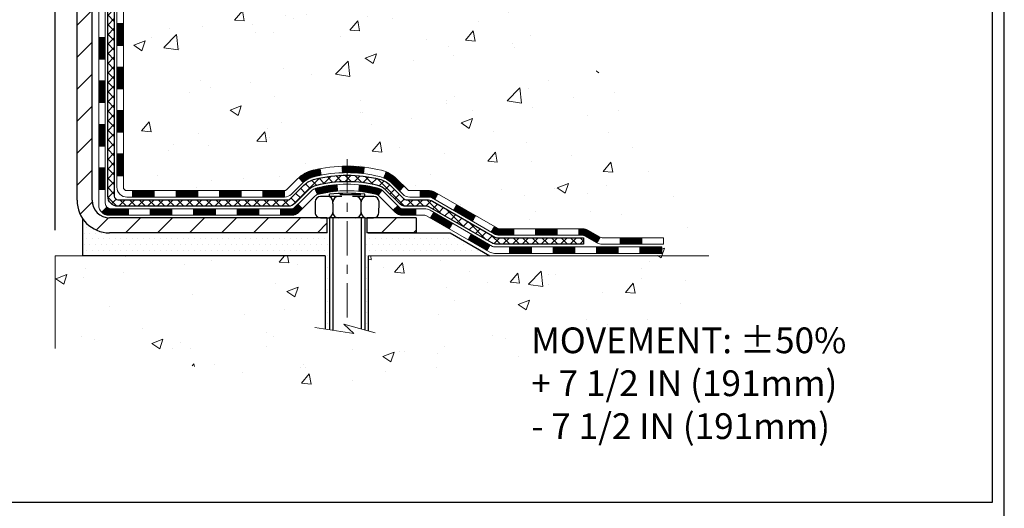
# Model space of a CAD drawing. Extents: x 778 to 3254, y -386 to 1977.
# Drawn here: x 809 to 820, y -375 to -369 of the extents above; entities that cross this region are included whole.
import ezdxf

# ---------------------------------------------------------------- set-up
doc = ezdxf.new("R2010")
doc.units = 0
doc.header["$LTSCALE"] = 5
doc.header["$MEASUREMENT"] = 0
doc.linetypes.add('CENTERX2', pattern=[4, 2.5, -0.5, 0.5, -0.5])
doc.layers.get('DEFPOINTS').update_dxf_attribs({"linetype": 'CONTINUOUS'})
for name, color, linetype, lineweight in [('CENTERLINE - L', 1, 'CENTERX2', 15), ('CONCRETE - H', 130, 'CONTINUOUS', 9), ('CONCRETE - L', 132, 'CONTINUOUS', 20), ('DECK COAT - H', 20, 'CONTINUOUS', 20), ('DECK COAT - L', 22, 'CONTINUOUS', 18), ('MIG FOOT - H', 251, 'CONTINUOUS', 20), ('MIG FOOT - L', 7, 'CONTINUOUS', 30), ('PVC SIDESHEET - H', 170, 'CONTINUOUS', 20), ('PVC SIDESHEET - L', 122, 'CONTINUOUS', 25), ('SCREW - L', 1, 'CONTINUOUS', 25), ('SETTING BED - H', 210, 'CONTINUOUS', 20), ('SETTING BED - L', 212, 'CONTINUOUS', 25), ('TBLOCK-T5', 111, 'CONTINUOUS', 30), ('TEXT - 4', 241, 'CONTINUOUS', 25)]:
    doc.layers.add(name, color=color, linetype=linetype, lineweight=lineweight)
doc.layers.add('DIMS', color=50, linetype='CONTINUOUS')
doc.layers.add('METAL11', color=7, linetype='CONTINUOUS')
doc.styles.add('ROMANS', font='romans', dxfattribs={"width": 0.9})
doc.dimstyles.get("Standard").update_dxf_attribs({"dimtxt": 0.18, "dimasz": 0.18, "dimexe": 0.18, "dimexo": 0.0625, "dimgap": 0.09, "dimtad": 0, "dimtih": 1, "dimtoh": 1, "dimdec": 4, "dimzin": 0, "dimdsep": 46, "dimtxsty": 'Standard', "dimcen": 0.09, "dimadec": 0, "dimazin": 0, "dimtfac": 1, "dimtdec": 4, "dimtofl": 0, "dimtmove": 0, "dimatfit": 3, "dimfxl": 1, "dimtolj": 1, "dimtzin": 0, "dimarcsym": 0})
pattern_1 = [(45, (621.0113184500171, -533.2408281903026), (-0.003479849246914297, 0.003479849246914297), [])]
pattern_2 = [(49.99999999999999, (54.58164062500055, 0), (1.255205319551318, -0.1098162362195414), [0.13125, -1.44375]), (355, (54.58164062500055, 0), (-0.24281483382275, 1.316336233975021), [0.105, -1.155]), (100.45144446, (54.68624106675055, -0.009151351999999998), (1.012390481772446, 1.206519984195101), [0.111545336, -1.226998695999999]), (46.18420000000002, (54.58164062500055, 0.35), (1.867672328675251, -0.2896587413878839), [0.1968749999999999, -2.165624999999999]), (96.63563549, (54.73727992875055, 0.32586171275), (1.635658404929899, 1.704707551355463), [0.1673180985, -1.84049908]), (351.1841639899999, (54.58164062500055, 0.35), (1.635658403845853, 1.704707550472483), [0.1575, -1.73250000175]), (21, (54.75664062500054, 0.2625), (1.044587341207308, -0.7045830586643429), [0.13125, -1.44375]), (326.0000000000001, (54.75664062500054, 0.2625), (0.425801830862768, 1.269012578831993), [0.105, -1.155]), (71.45144474, (54.84368956950055, 0.2037847455), (1.470389159277449, 0.5644295174111191), [0.1115453325, -1.226998696]), (37.50000000000001, (54.58164062500055, 0), (0.02127974680525867, 0.582564244204795), [0, -1.141, 0, -1.1725, 0, -1.159375]), (7.499999999999999, (54.58164062500055, 0), (0.46037169052376, 0.6902204957941304), [0, -0.6685, 0, -1.11475, 0, -0.441875]), (327.5, (54.19139062500054, 0), (0.9341892633017157, -0.03947102553516457), [0, -0.4375, 0, -1.365, 0, -1.81125]), (317.5, (54.01639062500055, 0), (1.020575796349176, 0.175183719081556), [0, -0.56875, 0, -0.9064999999999999, 0, -1.28625])]

# ---------------------------------------------------------------- blocks, each defined once
blk = doc.blocks.new('*D531')
at = {"layer": 'DEFPOINTS', "color": 0, "transparency": 16777216}
for p in [(809.853945332572, -365.5275523224609), (794.8539319707064, -371.8639497948719), (809.853945332572, -371.8639497948719)]:
    blk.add_point(p, dxfattribs=at)
at = {"layer": 'DIMS', "color": 0, "lineweight": -2, "transparency": 16777216}
for p, q in [((794.8539319707064, -371.583949794872), (794.8539319707064, -365.2475523224609)), ((809.853945332572, -371.583949794872), (809.853945332572, -365.2475523224609)), ((795.1339319707064, -365.5275523224609), (796.3152726834627, -365.5275523224609)), ((809.5739453325721, -365.5275523224609), (799.068606016796, -365.5275523224609))]:
    blk.add_line(p, q, dxfattribs=at)
at = {"layer": 'DIMS', "color": 0, "transparency": 16777216}
for points in [[(795.1339319707064, -365.4808856557942), (795.1339319707064, -365.5742189891276), (794.8539319707064, -365.5275523224609)], [(809.5739453325721, -365.4808856557942), (809.5739453325721, -365.5742189891276), (809.853945332572, -365.5275523224609)]]:
    blk.add_solid(points, dxfattribs=at)
at = {"layer": 'DIMS', "color": 0, "transparency": 16777216, "insert": (797.6919393501294, -365.5275523224609), "char_height": 0.28, "attachment_point": 5}
blk.add_mtext('\\A1;15 IN\\P [381.0mm]', dxfattribs=at)

msp = doc.modelspace()

# ---------------------------------------------------------------- hatches: boundary and pattern name
at = {"layer": 'CONCRETE - H'}
h = msp.add_hatch(dxfattribs=at)
h.set_pattern_fill('AR-CONC', color=256, scale=0.175)
h.set_pattern_definition(pattern_2)
edge = h.paths.add_edge_path()
edge.add_spline(control_points=[(815.3809577066071, -359.781205491613), (814.8992118185444, -361.1278355106525), (813.5848389506474, -363.0144243354987), (812.3363208078989, -368.5325434430794), (816.8231512175593, -370.0121200781904), (816.8998807867989, -371.8639523932737)], knot_values=[0, 0, 0, 0, 3.619512632433862, 8.259136915842706, 13.59645718186934, 13.59645718186934, 13.59645718186934, 13.59645718186934], degree=3, periodic=0)
edge.add_line((816.8998807867987, -371.863952393274), (816.4068791347767, -371.8639523932753))
edge.add_line((816.4068791347767, -371.8639523932753), (816.4068791347767, -371.7379683847623))
edge.add_line((816.4068791347767, -371.7379683847623), (816.4068791347767, -371.6671023847624))
edge.add_line((816.4068791347767, -371.6671023847624), (815.7371954347767, -371.6671023847624))
edge.add_arc((815.7371954347767, -371.6277323847625), 0.0393699999999626, 240.0000000000055, 270, ccw=False)
edge.add_line((815.7175104347767, -371.6618278049094), (815.5817495271589, -371.5834462083508))
edge.add_arc((815.5266315271591, -371.6789133847619), 0.1102359999995076, 419.9999999999928, 450)
edge.add_line((815.5266315271591, -371.5686773847624), (814.6186735861302, -371.5686773847624))
edge.add_arc((814.6186735861301, -371.5293073847625), 0.03936999999984891, 240.0000326787847, 270.0000000001654, ccw=False)
edge.add_line((814.5989886055766, -371.5634028161368), (813.9189013999713, -371.1707548020916))
edge.add_arc((813.858901459244, -371.2746778847669), 0.1200000000001047, 420.0000326787317, 450.0000000000543)
edge.add_line((813.8589014592438, -371.1546778847668), (813.6474600766841, -371.1546778847667))
edge.add_arc((813.6474600766838, -371.115307884767), 0.03936999999967838, 224.999999999883, 270.0000000003309, ccw=False)
edge.add_line((813.6196212827087, -371.143146678742), (813.5031547585759, -371.0266801546091))
edge.add_arc((813.2534527842693, -371.2763821289159), 0.3531319186159174, 405.0000000000261, 436.0979991089838)
edge.add_arc((812.9641681911863, -372.445151902356), 1.557170273113966, 436.0979991089573, 463.9020008910859)
edge.add_arc((812.6748835981028, -371.2763821289172), 0.353131918616999, 463.9020008910681, 494.9999999999022)
edge.add_line((812.4251816237958, -371.0266801546093), (812.3087150996629, -371.143146678742))
edge.add_arc((812.2808763056877, -371.1153078847668), 0.03936999999984744, 270, 315, ccw=False)
edge.add_line((812.2808763056877, -371.1546778847667), (811.6336095019993, -371.1546778847667))
edge.add_line((811.6336095019993, -371.1546778847667), (810.6352431636536, -371.1546778847667))
edge.add_arc((810.6352431636536, -371.1153078847667), 0.03937000000001944, 180, 270, ccw=False)
edge.add_line((810.5958731636537, -371.1153078847667), (810.5958731635984, -362.4274957591307))
edge.add_arc((810.6352431635984, -362.4274957591307), 0.0393699999999626, 464.1702139157277, 539.9999999999172, ccw=False)
edge.add_line((810.6256052548501, -362.3893236801337), (810.6789771100432, -362.3684604708526))
edge.add_line((810.6789771100432, -362.3684604708526), (810.7238325502702, -362.3453312030592))
edge.add_line((810.7238325502702, -362.3453312030592), (810.7778480936805, -362.3053999451399))
edge.add_line((810.7778480936805, -362.3053999451399), (810.7768131327047, -362.3042340060398))
edge.add_line((810.7768131327047, -362.3042340060398), (810.808558120056, -362.2736580260039))
edge.add_line((810.808558120056, -362.2736580260039), (810.8430201732898, -362.2309444263814))
edge.add_line((810.8430201732898, -362.2309444263814), (810.8726833243019, -362.1841252796107))
edge.add_line((810.8726833243019, -362.1841252796107), (810.8973102665227, -362.1347846402418))
edge.add_line((810.8973102665227, -362.1347846402418), (810.9174013335964, -362.0836096152295))
edge.add_line((810.9174013335964, -362.0836096152295), (810.9334771735017, -362.0312937072903))
edge.add_line((810.9334771735017, -362.0312937072903), (810.9462493970852, -361.9780170375739))
edge.add_line((810.9462493970852, -361.9780170375739), (810.9563957445126, -361.9240804450528))
edge.add_line((810.9563957445126, -361.9240804450528), (810.9672649846414, -361.8521482459701))
edge.add_line((810.9672649846414, -361.8521482459701), (810.9668547703241, -361.8521053764105))
edge.add_line((810.9668547703241, -361.8521053764105), (810.9705486977658, -361.8231974022536))
edge.add_line((810.9705486977658, -361.8231974022536), (810.9770624768967, -361.7687115896326))
edge.add_line((810.9770624768967, -361.7687115896326), (810.9762302604819, -361.7616343336924))
edge.add_arc((808.1896484734696, -362.0630597321166), 2.802837013906438, 366.1736974540687, 367.3880257142319)
edge.add_line((810.9692164965177, -361.7026475628265), (810.9620273322836, -361.649027675466))
edge.add_line((810.9620273322836, -361.649027675466), (810.9532640835528, -361.5948943677745))
edge.add_line((810.9532640835528, -361.5948943677745), (810.9423170218757, -361.541138210921))
edge.add_line((810.9423170218757, -361.541138210921), (810.9285193251632, -361.4881519502176))
edge.add_line((810.9285193251632, -361.4881519502176), (810.9111875899162, -361.4362046150145))
edge.add_line((810.9111875899162, -361.4362046150145), (810.8838251709352, -361.3718879657686))
edge.add_line((810.8838251709352, -361.3718879657686), (810.8825701555271, -361.3724673567408))
edge.add_line((810.8825701555271, -361.3724673567408), (810.8633628401794, -361.3369365579268))
edge.add_line((810.8633628401794, -361.3369365579268), (810.8320087402556, -361.2912338286741))
edge.add_line((810.8320087402556, -361.2912338286741), (810.7960582117631, -361.2502510245428))
edge.add_line((810.7960582117631, -361.2502510245428), (810.7537270421698, -361.2126766543306))
edge.add_line((810.7537270421698, -361.2126766543306), (810.7086690418895, -361.1827547096955))
edge.add_line((810.7086690418895, -361.1827547096955), (810.7086082039898, -361.1828559412797))
edge.add_line((810.7086082039898, -361.1828559412797), (810.6682894501995, -361.1643656923744))
edge.add_line((810.6682894501995, -361.1643656923744), (810.6408068963216, -361.1536226842654))
edge.add_line((810.6408068963216, -361.1536226842654), (810.6191719755003, -361.1454486609088))
edge.add_arc((810.6352431635985, -361.109508240584), 0.0393700000001118, 180, 245.9076238354672, ccw=False)
edge.add_line((810.5958731635984, -361.109508240584), (810.5958731635984, -360.9202731917253))
edge.add_line((810.5958731635984, -360.9202731917253), (810.4974481635987, -360.9202731917253))
edge.add_line((810.4974481635987, -360.9202731917253), (810.4974481635987, -360.9157206356054))
edge.add_arc((810.5368181635985, -360.9157206356051), 0.03936999999973523, 122.9031521391613, 180.0000000004964, ccw=False)
edge.add_line((810.5154315669629, -360.8826659780766), (810.8306495074187, -360.6787177466035))
edge.add_arc((810.6529596635976, -360.4800253931758), 0.2665564328763856, 311.8061494064831, 359.0369293990089)
edge.add_line((810.9194784417097, -360.4845056634158), (811.0092598013829, -360.4845056634158))
edge.add_line((811.0092598013829, -360.4845056634158), (811.2080786990208, -360.4845056634158))
edge.add_arc((811.2080786990208, -360.4057655059355), 0.07874015748029706, 270, 360)
edge.add_line((811.2868188565011, -360.4057655059355), (811.2868188565011, -359.7812080900349))
edge.add_line((811.2868188565011, -359.7812080900349), (815.3809577066071, -359.781205491613))
h.paths.add_polyline_path([(812.7997012948339, -364.014251536748), (818.891701294834, -364.014251536748), (818.891701294834, -362.6609182034147), (812.7997012948339, -362.6609182034147)], flags=9)
h.paths.add_polyline_path([(812.6830410751651, -366.7082746109383), (818.8830410751651, -366.7082746109383), (818.8830410751651, -365.3549412776051), (812.6830410751651, -365.3549412776051)], flags=9)
h.paths.add_polyline_path([(811.1673811730159, -361.2288083814278), (813.2207145063494, -361.2288083814278), (813.2207145063494, -360.3421417147612), (811.1673811730159, -360.3421417147612)], flags=24)
h = msp.add_hatch(dxfattribs=at)
h.set_pattern_fill('AR-CONC', color=256, scale=0.175)
h.set_pattern_definition(pattern_2)
edge = h.paths.add_edge_path()
edge.add_line((816.9651497152926, -371.863949794852), (813.259660919246, -371.8639497948624))
edge.add_line((813.259660919246, -371.8639497948624), (813.2596609192483, -372.6796291371923))
edge.add_line((813.2596609192483, -372.6796291371923), (812.9940764897025, -372.6064533308945))
edge.add_line((812.9940764897025, -372.6064533308945), (813.1043283044919, -372.709897611461))
edge.add_line((813.1043283044919, -372.709897611461), (812.792178308784, -372.6607997447808))
edge.add_line((812.792178308784, -372.6607997447808), (812.7921783087818, -371.8639497948637))
edge.add_line((812.7921783087818, -371.8639497948637), (809.8539423006068, -371.8639497948719))
edge.add_line((809.8539423006068, -371.8639497948719), (809.8539423006067, -372.8706230895928))
edge.add_spline(control_points=[(809.8539423006066, -372.8706230895929), (810.3655980592027, -372.8509637677719), (811.3855253010746, -373.0689800995428), (813.0536661754929, -373.4251544856644), (814.7086505029655, -372.8247108159072), (816.7426314415609, -372.990841005137), (816.9279236214745, -372.0605735119444), (816.9651497152926, -371.863949794852)], knot_values=[0, 0, 0, 0, 1.550806190345401, 3.104364858835283, 4.937230960516399, 7.083420072411405, 7.643922082155281, 7.643922082155281, 7.643922082155281, 7.643922082155281], degree=3, periodic=0)
h.paths.add_polyline_path([(814.96253574175, -374.1257717141349), (819.4465357417502, -374.1257717141349), (819.4465357417502, -372.5724383808017), (814.96253574175, -372.5724383808017)], flags=9)
at = {"layer": 'DECK COAT - H'}
h = msp.add_hatch(dxfattribs=at)
h.set_pattern_fill('ANSI31', color=256, scale=0.03937, style=0)
h.set_pattern_definition([(45, (626.0677566846953, -488.4986403357756), (-0.003479849246914297, 0.003479849246914297), [])])
h.paths.add_polyline_path([(810.5250041316979, -370.7557001223735), (810.5958701316978, -370.7557001223736), (810.5958701316977, -370.9919201223736), (810.5250041316978, -370.9919201223735)])
h.paths.add_polyline_path([(810.5250041316981, -370.2832601223735), (810.595870131698, -370.2832601223736), (810.595870131698, -370.5194801223736), (810.525004131698, -370.5194801223735)])
h.paths.add_polyline_path([(810.5250041316983, -369.8108217289738), (810.5958701316983, -369.8108217289738), (810.5958701316982, -370.0470401223736), (810.5250041316982, -370.0470401223735)])
h.paths.add_polyline_path([(810.5250041316986, -369.3383817289738), (810.5958701316986, -369.3383817289738), (810.5958701316985, -369.5746017289738), (810.5250041316984, -369.5746017289738)])
h.paths.add_polyline_path([(810.3281541316996, -370.4339756003544), (810.3990201316981, -370.4339756003545), (810.399020131698, -370.6701956003545), (810.3281541316992, -370.6701956003544)])
h.paths.add_polyline_path([(810.3281541317007, -369.9615356003544), (810.3990201316984, -369.9615356003545), (810.3990201316982, -370.1977556003545), (810.3281541317001, -370.1977556003544)])
h.paths.add_polyline_path([(810.3281541317016, -369.4890956003544), (810.3990201316986, -369.4890956003545), (810.3990201316985, -369.7253156003545), (810.3281541317011, -369.7253156003544)])
h = msp.add_hatch(dxfattribs=at)
h.set_pattern_fill('ANSI31', color=256, scale=0.03937, style=0)
h.set_pattern_definition(pattern_1)
h.paths.add_polyline_path([(811.6408572196801, -371.1546752863447), (811.8770772196799, -371.1546752863447), (811.8770772196799, -371.2255412863448), (811.6408572196801, -371.2255412863448)])
h.paths.add_polyline_path([(812.1132972196801, -371.1546752863447), (812.3461452341817, -371.1546752863447, 0.02144170134057288), (812.3495172196804, -371.1545306176218), (812.3495172196799, -371.2255412863448), (812.1132972196801, -371.2255412863448)])
h.paths.add_polyline_path([(812.5033260308959, -371.0144341871885, -0.1237366593047226), (812.6553083661096, -370.9335915196527, -0.01313217533143259), (812.7351834487699, -370.9160338613904), (812.7485747785449, -370.985623100809, 0.01313217533147817), (812.672334768879, -371.0023817192798, 0.1237366593049013), (812.5508520277245, -371.067000997834)])
h.paths.add_polyline_path([(811.83258911968, -371.3515252863448), (812.0688091196798, -371.3515252863448), (812.0688091196798, -371.4223912863447), (811.83258911968, -371.4223912863447)])
h.paths.add_polyline_path([(812.6770677881275, -371.1333957766668, -0.04324640446576285), (812.7026039293579, -371.1246754075057, -0.04070359398944642), (812.920848034682, -371.0891700798808), (812.9265049922747, -371.1598099325619, 0.04070359398944876), (812.7196303321273, -371.1934656071329, 0.04324640446531137), (812.7056735482562, -371.1982317269063)])
h.paths.add_polyline_path([(812.3050291196801, -371.3515252863448), (812.4276831739347, -371.3515252863448, 0.1989123673794921), (812.4555219679099, -371.3399940803201), (812.4942178915358, -371.3012981566944), (812.5443277206914, -371.35140798585), (812.5056317970657, -371.3901039094757, -0.198912367379553), (812.4276831739348, -371.4223912863447), (812.3050291196801, -371.4223912863447)])
h.paths.add_polyline_path([(812.9753620668107, -370.8889182323618, -0.008683585791257758), (813.0294371196802, -370.8879790308201), (813.0294371196802, -370.9588450308202, 0.008683585791259676), (812.9778229940213, -370.9597414897937)])
h.paths.add_polyline_path([(813.0294371196802, -370.8879790308201, -0.03014854381015566), (813.2167115044796, -370.8992814039285), (813.2081887457407, -370.9696330388738, 0.03014854381015595), (813.0294371196802, -370.9588450308202)])
h.paths.add_polyline_path([(813.1633749287448, -371.0914388811524, -0.03601941678383571), (813.356270310002, -371.1246754075056, -0.0935601540946129), (813.4089907145939, -371.1488038847195), (813.3680582565057, -371.2066530319117, 0.09356015409565223), (813.3392439072326, -371.1934656071327, 0.03601941678380825), (813.1563974272221, -371.1619605404387)])
h.paths.add_polyline_path([(813.5316764790231, -371.3685379462046), (813.5817863081784, -371.3184281170489), (813.6033522714496, -371.3399940803201, 0.1989123673796988), (813.6311910654249, -371.3515252863448), (813.778434865425, -371.3515252863448), (813.778434865425, -371.4223912863448), (813.6311910654249, -371.4223912863447, -0.1989123673795969), (813.553242442294, -371.3901039094757)])
h.paths.add_polyline_path([(813.5183138579152, -371.0767873853433, 0.09785809462208828), (813.4273941724638, -371.0158716701236), (813.4546776028079, -370.9504682727758, -0.09785809462147925), (813.56842368707, -371.0266775561873), (813.6477642499, -371.1060181190172), (813.5976544207446, -371.1561279481729)])
h = msp.add_hatch(dxfattribs=at)
h.set_pattern_fill('ANSI31', color=256, scale=0.03937, style=0)
h.set_pattern_definition([(45, (629.8548157024134, -533.1411328655952), (-0.003479849246914297, 0.003479849246914297), [])])
h.paths.add_polyline_path([(811.1684172196801, -371.1546752863447), (811.4046372196799, -371.1546752863447), (811.4046372196799, -371.2255412863448), (811.1684172196801, -371.2255412863448)])
h.paths.add_polyline_path([(811.36014911968, -371.3515252863447), (811.5963691196798, -371.3515252863447), (811.5963691196798, -371.4223912863447), (811.36014911968, -371.4223912863447)])
h.paths.add_polyline_path([(810.88770911968, -371.3515252863447), (811.1239291196798, -371.3515252863447), (811.1239291196798, -371.4223912863447), (810.88770911968, -371.4223912863447)])
edge = h.paths.add_edge_path()
edge.add_arc((810.4580751316976, -371.2924702863447), 0.05905499999999223, 225.0000000000195, 270.0000000000276)
edge.add_line((810.4580751316976, -371.3515252863447), (810.6514891196798, -371.3515252863447))
edge.add_line((810.6514891196798, -371.3515252863447), (810.6514891196798, -371.4223912863447))
edge.add_line((810.6514891196798, -371.4223912863447), (810.4383901316978, -371.4223912863447))
edge.add_arc((810.4383901316965, -371.3121552863511), 0.1102359999936198, 224.9999999980676, 270.00000000072384, ccw=False)
edge.add_line((810.3604415085674, -371.3901039094749), (810.4163169407346, -371.3342284773077))
h.paths.add_polyline_path([(810.3281541316986, -370.9064156003543), (810.3990201316979, -370.9065842333763), (810.3990201316977, -371.1428042333763), (810.3281541316982, -371.1426356003543)])
h.paths.add_polyline_path([(810.6959772196801, -371.1546752863447), (810.9321972196799, -371.1546752863447), (810.9321972196799, -371.2255412863448), (810.6959772196801, -371.2255412863448)])
h = msp.add_hatch(dxfattribs=at)
h.set_pattern_fill('ANSI31', color=256, scale=0.03937, style=0)
h.set_pattern_definition(pattern_1)
h.paths.add_polyline_path([(813.8237524051783, -371.1546752863448), (813.9241703877378, -371.1546752863449, -0.1316523525283877), (813.9841703284652, -371.1707522036697), (814.0174052685574, -371.1899403800043), (813.9819722685573, -371.251312136269), (813.9466178131119, -371.2309002587863, 0.1316523525285442), (813.9266178328694, -371.2255412863447), (813.8237524051783, -371.2255412863448)])
h.paths.add_polyline_path([(814.1865448568036, -371.3694220195911), (814.2219778568036, -371.3080502633265), (814.4265504450495, -371.4261601466485), (814.3911174450495, -371.4875319029131)])
h.paths.add_polyline_path([(814.6311230332955, -371.5442700299704), (814.6642575340705, -371.5634002177147, 0.1316523525284907), (814.6839425146242, -371.5686747863405), (814.842997314624, -371.5686747863405), (814.842997314624, -371.6395407863404), (814.683942514624, -371.6395407863404, -0.131652352528452), (814.6288245690738, -371.6247719941884), (814.5956900332955, -371.6056417862351)])
h.paths.add_polyline_path([(815.0792173146242, -371.5686747863405), (815.315437314624, -371.5686747863405), (815.315437314624, -371.6395407863404), (815.0792173146242, -371.6395407863404)])
h.paths.add_polyline_path([(815.5516573146242, -371.5686747863405), (815.5919004556531, -371.5686747863405, -0.1316524975873674), (815.6470184556529, -371.5834436099288), (815.7827793632708, -371.6618252064875), (815.7473463632709, -371.7231969627521), (815.6115854556529, -371.6448153661934, 0.1316524975873194), (815.5919004556531, -371.6395407863404), (815.5516573146242, -371.6395407863404)])
h.paths.add_polyline_path([(815.9997080632706, -371.6670997863404), (816.2359280632709, -371.6670997863404), (816.2359280632709, -371.7379657863404), (815.9997080632706, -371.7379657863404)])
h.paths.add_polyline_path([(813.9357045537109, -371.4519023661933), (813.971137553711, -371.3905306099288), (814.1757100745931, -371.5086406099289), (814.1402770745931, -371.5700123661935)])
h.paths.add_polyline_path([(814.3802825954749, -371.6267506099289), (814.5848551163568, -371.7448606099288), (814.5494221163568, -371.8062323661933), (814.344849595475, -371.6881223661934)])
h.paths.add_polyline_path([(814.7977318160938, -371.7655247863404), (815.033951816094, -371.7655247863404), (815.033951816094, -371.8363907863404), (814.7977318160938, -371.8363907863404)])
h.paths.add_polyline_path([(815.2701718160938, -371.7655247863404), (815.506391816094, -371.7655247863404), (815.506391816094, -371.8363907863404), (815.2701718160938, -371.8363907863404)])
h.paths.add_polyline_path([(815.7426118160938, -371.7655247863404), (815.978831816094, -371.7655247863404), (815.978831816094, -371.8363907863404), (815.7426118160938, -371.8363907863404)])
h.paths.add_polyline_path([(816.2150518160938, -371.7655247863404), (816.451271816094, -371.7655247863404), (816.451271816094, -371.8363907863404), (816.2150518160938, -371.8363907863404)])
at = {"layer": 'MIG FOOT - H'}
h = msp.add_hatch(dxfattribs=at)
h.set_pattern_fill('ANSI31', color=256, scale=1.9685, style=0)
h.set_pattern_definition([(45, (-137.8578394128248, -827.3438722170984), (-0.1739924623457148, 0.1739924623457148), [])])
h.paths.add_polyline_path([(810.2559356196792, -361.0183702948625), (810.0919356196792, -361.0183702948626), (810.0919356196799, -361.5808702948626), (810.2559356196795, -361.5808702948626)])
edge = h.paths.add_edge_path()
edge.add_line((810.2559356196797, -361.9558702948626), (810.0919356196797, -361.9558702948626))
edge.add_line((810.0919356196797, -361.9558702948626), (810.0919356196797, -371.2596202948624))
edge.add_arc((810.4462656196798, -371.2596202948623), 0.3543300000001182, 180.0000000000092, 269.9999999999816)
edge.add_line((810.4462656196796, -371.6139502948623), (812.8106855886796, -371.6139502948623))
edge.add_line((812.8106855886796, -371.6139502948623), (812.8106855886792, -371.4499502948623))
edge.add_line((812.8106855886793, -371.4499502948623), (810.4462656196797, -371.4499502948623))
edge.add_arc((810.4462656196796, -371.2596202948624), 0.1903299999999604, 179.9999999999829, 270.0000000000342, ccw=False)
edge.add_line((810.2559356196797, -371.2596202948623), (810.2559356196797, -361.9558702948626))
h.paths.add_polyline_path([(813.7794356196795, -371.4499502948623), (813.2481886506795, -371.4499502948624), (813.2481886506795, -371.6139502948624), (813.7794356196797, -371.6139502948623)])
at = {"layer": 'PVC SIDESHEET - H'}
h = msp.add_hatch(dxfattribs=at)
h.set_pattern_fill('ANSI37', color=256, scale=0.59055, style=0)
h.set_pattern_definition([(45, (626.0677566846956, -260.6752221403968), (-0.05219773870371446, 0.05219773870371446), []), (135, (626.0677566846956, -260.6752221403968), (-0.05219773870371446, -0.05219773870371446), [])])
edge = h.paths.add_edge_path()
edge.add_line((810.426579131698, -371.2137302863447), (810.4265791316986, -362.3649508684114))
edge.add_line((810.4265791316986, -362.3649508684114), (810.4974451316929, -362.3649508684114))
edge.add_line((810.4974451316929, -362.3649508684114), (810.497445131698, -371.2137302863447))
edge.add_arc((810.536815131698, -371.2137302863448), 0.0393699999999626, 539.999999999876, 630.0000000000828)
edge.add_line((810.536815131698, -371.2531002863448), (812.3869142040585, -371.2531002863447))
edge.add_arc((812.3869142040585, -371.2137302863449), 0.03936999999984891, 270, 315)
edge.add_line((812.4147529980337, -371.2415690803201), (812.5600475372279, -371.0962745411259))
edge.add_arc((812.7401525265968, -371.276379530495), 0.254706918616741, 463.9020008910764, 495, ccw=False)
edge.add_arc((813.0294371196802, -372.4451493039345), 1.458745273114345, 450.00000000000114, 463.9020008910778, ccw=False)
edge.add_line((813.0294371196802, -370.9864040308202), (813.0294371196802, -371.0572700308202))
edge.add_arc((813.0294371196802, -372.4451493039345), 1.387879273114407, 450.0000000000023, 463.9020008910806)
edge.add_arc((812.7401525265968, -371.2763795304949), 0.1838409186166517, 463.9020008910817, 495.0000000000188)
edge.add_line((812.6101573663833, -371.1463843702815), (812.4648628271893, -371.2916789094756))
edge.add_arc((812.3869142040585, -371.2137302863448), 0.1102359999999386, 270, 315.0000000000314, ccw=False)
edge.add_line((812.3869142040585, -371.3239662863447), (810.536815131698, -371.3239662863447))
edge.add_arc((810.536815131698, -371.2137302863447), 0.1102359999999862, 180, 270, ccw=False)
edge = h.paths.add_edge_path()
edge.add_arc((813.0294371196801, -372.4451493039344), 1.458745273114317, 436.0979991089357, 449.9999999999967, ccw=False)
edge.add_arc((813.3187217127634, -371.2763795304946), 0.2547069186164286, 405.00000000000904, 436.09799910894554, ccw=False)
edge.add_line((813.4988267021321, -371.0962745411258), (813.6441212413264, -371.2415690803201))
edge.add_arc((813.6719600353017, -371.2137302863447), 0.03937000000000822, 225, 270)
edge.add_line((813.6719600353017, -371.2531002863448), (813.897797347671, -371.2531002863448))
edge.add_arc((813.8977973476711, -371.3731002863448), 0.1200000000000045, 419.9999999999996, 450, ccw=False)
edge.add_line((813.9577973476711, -371.2691772378906), (814.6378835787693, -371.6618252064874))
edge.add_arc((814.6575685787694, -371.6277297863404), 0.03936999999997297, 239.9999999999132, 269.9999999999586)
edge.add_line((814.6575685787694, -371.6670997863404), (815.6024496153592, -371.6670997863404))
edge.add_line((815.6024496153591, -371.6670997863404), (815.6024496153591, -371.7379657863403))
edge.add_line((815.6024496153591, -371.7379657863404), (814.6575685787693, -371.7379657863404))
edge.add_arc((814.6575685787693, -371.6277297863405), 0.110235999999901, 239.9999999999919, 270.0000000000148, ccw=False)
edge.add_line((814.6024505787693, -371.723196962752), (813.9202447955947, -371.3293252701934))
edge.add_arc((813.9002447955949, -371.3639662863447), 0.03999999999995874, 419.999999999996, 450)
edge.add_line((813.9002447955949, -371.3239662863448), (813.6719600353018, -371.3239662863448))
edge.add_arc((813.6719600353017, -371.2137302863447), 0.1102359999999862, 225.0000000000313, 270, ccw=False)
edge.add_line((813.5940114121709, -371.2916789094756), (813.4487168729763, -371.1463843702812))
edge.add_arc((813.3187217127632, -371.2763795304944), 0.183840918616278, 405.0000000000407, 436.097999108954)
edge.add_arc((813.0294371196801, -372.4451493039345), 1.387879273114349, 436.0979991089393, 449.9999999999953)
edge.add_line((813.0294371196802, -371.0572700308201), (813.0294371196802, -370.9864040308202))
at = {"layer": 'SETTING BED - H', "linetype": 'Continuous'}
h = msp.add_hatch(dxfattribs=at)
h.set_pattern_fill('DOTS', color=256, scale=0.9842500000000001, style=0)
h.set_pattern_definition([(7.016477563892661e-15, (793.867420317908, -381.214953560752), (0.0307578125, 0.061515625), [0, -0.061515625])])
edge = h.paths.add_edge_path()
edge.add_line((812.7921783087818, -371.8639497948637), (812.792178308784, -372.6607997447808))
edge.add_line((812.792178308784, -372.6607997447808), (812.836580338578, -372.6677837107238))
edge.add_line((812.836580338578, -372.6677837107238), (812.836580338578, -371.4499502948624))
edge.add_line((812.836580338578, -371.4499502948624), (812.81068558868, -371.4499502948624))
edge.add_line((812.81068558868, -371.4499502948624), (812.81068558868, -371.6139502948624))
edge.add_line((812.81068558868, -371.6139502948624), (810.4462656196802, -371.6139502948624))
edge.add_arc((810.4462656196805, -371.2596202948616), 0.354330000000715, 214.9331046699449, 269.99999999994486, ccw=False)
edge.add_line((810.1557783875571, -371.462516615365), (810.1554208718242, -371.8639497948711))
edge.add_line((810.1554208718242, -371.8639497948711), (812.7921783087818, -371.8639497948637))
h.paths.add_polyline_path([(813.2222939007827, -371.4499502948624), (813.24818865068, -371.4499502948624), (813.24818865068, -371.6139502948624), (814.1504073698036, -371.6139502948599), (814.5834192056714, -371.8639497948587), (813.259660919246, -371.8639497948624), (813.2596609192483, -372.6796291371923), (813.2222939007827, -372.6693334970832)])

# ---------------------------------------------------------------- linework, layer by layer
at = {"layer": 'CENTERLINE - L', "ltscale": 0.03}
msp.add_line((813.0294371196802, -370.8108516809466), (813.0294371196802, -372.6153967481563), dxfattribs=at)
at = {"layer": 'CONCRETE - L'}
for p, q in [((809.8539423006066, -371.8639497948719), (812.7921783087819, -371.8639497948637)), ((809.8539423006066, -371.8639497948719), (809.8539423006067, -372.8706230895928)), ((812.7921783087842, -372.6607997447807), (812.7921783087819, -371.8639497948637)), ((813.2596609192461, -371.8639497948624), (813.2596609192484, -372.6796291371922)), ((813.2596609192461, -371.8639497948624), (816.9651497152928, -371.863949794852))]:
    msp.add_line(p, q, dxfattribs=at)
msp.add_lwpolyline([(813.3331843351017, -372.6998868580459), (812.9940764897027, -372.6064533308945), (813.104328304492, -372.709897611461), (812.6800258473999, -372.6431593581954)], dxfattribs=at)
at = {"layer": 'DECK COAT - L'}
for p, q in [((810.5250041316948, -369.3383817289738), (810.5958701316948, -369.3383817289738)), ((810.3281541317012, -369.4890956003544), (810.3990201317013, -369.4890956003545)), ((810.5250041316943, -369.5746017289738), (810.5958701316944, -369.5746017289738)), ((810.3281541317007, -369.7253156003544), (810.3990201317007, -369.7253156003545)), ((810.5250041316934, -369.8108217289738), (810.5958701316935, -369.8108217289738)), ((810.3281541316999, -369.9615356003544), (810.3990201316999, -369.9615356003545)), ((810.525004131699, -370.0470401223735), (810.595870131699, -370.0470401223736)), ((810.3281541316998, -370.1977556003544), (810.3990201316998, -370.1977556003545)), ((810.5250041316984, -370.2832601223735), (810.5958701316985, -370.2832601223736)), ((810.3281541316993, -370.4339756003544), (810.3990201316993, -370.4339756003545)), ((810.5250041316983, -370.5194801223735), (810.5958701316983, -370.5194801223736)), ((810.3281541316984, -370.6701956003544), (810.3990201316984, -370.6701956003545)), ((810.5250041316982, -370.7557001223735), (810.5958701316982, -370.7557001223736)), ((812.9778229940213, -370.9597414897937), (812.9753620668107, -370.8889182323618)), ((810.3281541316983, -370.9064156003544), (810.3990201316983, -370.9064156003545)), ((810.5250041316981, -370.9919201223735), (810.5958701316981, -370.9919201223736)), ((812.7485747785449, -370.985623100809), (812.7351834487699, -370.9160338613904)), ((813.2081887457407, -370.9696330388738), (813.2167115044796, -370.8992814039285)), ((813.4273941724637, -371.0158716701237), (813.4546776028078, -370.9504682727759)), ((812.5508520277244, -371.0670009978339), (812.503326030896, -371.0144341871887)), ((812.9265049922747, -371.1598099325618), (812.920848034682, -371.0891700798808)), ((813.1563974272221, -371.1619605404388), (813.1633749287448, -371.0914388811525)), ((813.5976544207447, -371.1561279481727), (813.6477642498999, -371.1060181190173)), ((810.3281541316983, -371.1426356003544), (810.3990201316983, -371.1426356003545)), ((810.6959772196801, -371.1546752863447), (810.6959772196801, -371.2255412863448)), ((810.9321972196799, -371.1546752863447), (810.9321972196799, -371.2255412863448)), ((811.1684172196801, -371.1546752863447), (811.1684172196801, -371.2255412863448)), ((811.4046372196799, -371.1546752863447), (811.4046372196799, -371.2255412863448)), ((811.6408572196801, -371.1546752863448), (811.6408572196801, -371.2255412863448)), ((811.8770772196799, -371.1546752863448), (811.8770772196799, -371.2255412863448)), ((812.1132972196801, -371.1546752863448), (812.1132972196801, -371.2255412863448)), ((812.3495172196804, -371.1546752863447), (812.3495172196799, -371.2255412863448)), ((812.7056735482561, -371.1982317269063), (812.6770677881273, -371.1333957766664)), ((813.3680582565057, -371.2066530319116), (813.408990714594, -371.1488038847194)), ((813.8237524051783, -371.1546752863447), (813.8237524051783, -371.2255412863448)), ((813.9819722224129, -371.2513122161935), (814.0174052224129, -371.1899404599288)), ((812.5443277206914, -371.35140798585), (812.4942178915358, -371.3012981566944)), ((813.5817863081784, -371.3184281170489), (813.5316764790232, -371.3685379462045)), ((814.1865447432951, -371.3694222161935), (814.2219777432952, -371.3080504599288)), ((810.4163169407348, -371.3342284773077), (810.3604415085674, -371.3901039094749)), ((810.6514891196798, -371.3515252863447), (810.6514891196798, -371.4223912863447)), ((810.88770911968, -371.3515252863447), (810.88770911968, -371.4223912863447)), ((811.1239291196798, -371.3515252863447), (811.1239291196798, -371.4223912863447)), ((811.36014911968, -371.3515252863447), (811.36014911968, -371.4223912863447)), ((811.5963691196798, -371.3515252863447), (811.5963691196798, -371.4223912863447)), ((811.83258911968, -371.3515252863447), (811.83258911968, -371.4223912863447)), ((812.0688091196798, -371.3515252863447), (812.0688091196798, -371.4223912863447)), ((812.3050291196801, -371.3515252863447), (812.3050291196801, -371.4223912863447)), ((813.778434865425, -371.3515252863448), (813.778434865425, -371.4223912863447)), ((813.9357045537108, -371.4519023661934), (813.9711375537108, -371.3905306099289)), ((814.391117264177, -371.4875322161935), (814.426550264177, -371.4261604599288)), ((814.1402770745931, -371.5700123661934), (814.1757100745931, -371.5086406099289)), ((814.3448495954749, -371.6881223661935), (814.3802825954749, -371.6267506099289)), ((814.5956897850588, -371.6056422161935), (814.6311227850588, -371.5442704599288)), ((814.842997314624, -371.6395407863404), (814.842997314624, -371.5686747863404)), ((815.0792173146242, -371.6395407863404), (815.0792173146242, -371.5686747863404)), ((815.315437314624, -371.6395407863404), (815.315437314624, -371.5686747863405)), ((815.5516573146242, -371.6395407863404), (815.5516573146242, -371.5686747863405)), ((814.5494221163567, -371.8062323661935), (814.5848551163567, -371.7448606099289)), ((815.782779363271, -371.6618252064874), (815.7473463632709, -371.723196962752)), ((815.9997080632706, -371.7379657863404), (815.9997080632706, -371.6670997863404)), ((816.2359280632709, -371.7379657863404), (816.2359280632709, -371.6670997863404)), ((814.7977318160938, -371.8363907863404), (814.7977318160938, -371.7655247863404)), ((815.033951816094, -371.8363907863404), (815.033951816094, -371.7655247863404)), ((815.2701718160938, -371.8363907863404), (815.2701718160938, -371.7655247863404)), ((815.506391816094, -371.8363907863404), (815.506391816094, -371.7655247863404)), ((815.7426118160938, -371.8363907863404), (815.7426118160938, -371.7655247863404)), ((815.978831816094, -371.8363907863404), (815.978831816094, -371.7655247863404)), ((816.2150518160938, -371.8363907863404), (816.2150518160938, -371.7655247863404))]:
    msp.add_line(p, q, dxfattribs=at)
for points in [[(810.4383901316978, -371.4223912863447, -0.414213562373095), (810.3281541316978, -371.3121552863448), (810.3281541317164, -362.3499959925717)], [(810.3990201317029, -362.3499959925721), (810.3990201316975, -371.2924702863447, 0.414213562373095), (810.4580751316976, -371.3515252863447)], [(810.6352401316976, -371.2255412863448, -0.414213562373095), (810.5250041316976, -371.1153052863447), (810.5250041317022, -362.4274915046082)], [(810.5958701317022, -362.4274931607088), (810.5958701316977, -371.1153052863447, 0.414213562373095), (810.6352401316976, -371.1546752863447)], [(810.6352401316976, -371.1546752863447), (812.3461452341817, -371.1546752863447, 0.1989123673796998), (812.3739840281569, -371.14314408032), (812.4904505522896, -371.0266775561876, -0.1365295740960137), (812.6553083661097, -370.9335915196527, -0.1219165551892847), (813.4035658732506, -370.9335915196527, -0.1365295740960137), (813.5684236870702, -371.0266775561876), (813.6848902112027, -371.1431440803201, 0.1989123673796998), (813.7127290051781, -371.1546752863447), (813.9241703877378, -371.1546752863449, -0.1316523525283649), (813.9841703284652, -371.1707522036697), (814.6642575146241, -371.5634002064874, 0.1316524975873946), (814.683942514624, -371.5686747863405), (815.5919004556531, -371.5686747863405, -0.1316524975874045), (815.6470184556529, -371.5834436099288), (815.7827793632707, -371.6618252064874, 0.1316524975873946), (815.8024643632707, -371.6670997863404), (816.4721480632707, -371.6670997863404), (816.4721480632707, -371.7379657863404), (815.8024643632707, -371.7379657863404, -0.1316524975873946), (815.7473463632707, -371.723196962752), (815.6115854556529, -371.6448153661934, 0.1316524975874045), (815.5919004556531, -371.6395407863404), (814.683942514624, -371.6395407863404, -0.1316524975873946), (814.6288245146241, -371.6247719627519), (813.9466178131119, -371.2309002587863, 0.1316523525284855), (813.9266178328694, -371.2255412863447), (813.7127290051781, -371.2255412863448, -0.1989123673796998), (813.6347803820472, -371.1932539094756), (813.518313857915, -371.0767873853432, 0.1365295740960137), (813.3865394704812, -371.0023817192798, 0.1219165551892847), (812.6723347688791, -371.0023817192798, 0.1365295740960137), (812.5405603814452, -371.0767873853432), (812.4240938573125, -371.1932539094756, -0.1903426122985657), (812.3495172196799, -371.2255412863448), (810.6352401316976, -371.2255412863448)], [(810.4580751316976, -371.3515252863447), (812.4276831739348, -371.3515252863448, 0.1989123673796998), (812.45552196791, -371.33999408032), (812.6296445221661, -371.1658715260642, -0.1365295740960137), (812.7026039293579, -371.1246754075057, -0.1219165551892847), (813.3562703100023, -371.1246754075057, -0.1365295740960137), (813.4292297171937, -371.1658715260642), (813.6033522714496, -371.3399940803201, 0.1989123673796998), (813.6311910654249, -371.3515252863448), (813.8714244484062, -371.3515252863448, -0.1316524975874019), (813.9314244484061, -371.3676022378907), (814.6115106795041, -371.7602502064874, 0.1316524975873946), (814.6311956795043, -371.7655247863404), (816.451271816094, -371.7655247863404), (816.451271816094, -371.8363907863404), (814.6311956795043, -371.8363907863404, -0.1316524975873946), (814.5760776795044, -371.821621962752), (813.8938718963299, -371.4277502701934, 0.1316524975874622), (813.8738718963298, -371.4223912863448), (813.6311910654249, -371.4223912863447, -0.1989123673796998), (813.553242442294, -371.3901039094757), (813.3791198880381, -371.2159813552197, 0.1365295740960137), (813.339243907233, -371.1934656071328, 0.1219165551892847), (812.7196303321273, -371.1934656071329, 0.1365295740960137), (812.6797543513218, -371.2159813552197), (812.5056317970657, -371.3901039094756, -0.1989123673796998), (812.4276831739348, -371.4223912863447), (810.4383901316978, -371.4223912863447)]]:
    msp.add_lwpolyline(points, format="xyb", dxfattribs=at)
at = {"layer": 'METAL11'}
for p, q in [((812.8106855886796, -371.6139502948623), (812.8106855886796, -371.6139502948623)), ((812.8106855886798, -371.6139502948623), (812.8106855886798, -371.6139502948623)), ((812.81068558868, -371.6139502948623), (812.81068558868, -371.6139502948623))]:
    msp.add_line(p, q, dxfattribs=at)
at = {"layer": 'MIG FOOT - L'}
for p, q in [((810.0919356196797, -371.2596202948623), (810.0919356196797, -361.9558702948626)), ((810.2559356196797, -371.2596202948623), (810.2559356196797, -361.9558702948626)), ((812.8106855886796, -371.4499502948623), (810.4462656196796, -371.4499502948623)), ((812.8106855886793, -371.4499502948623), (812.8106855886796, -371.6139502948623)), ((813.2481886506795, -371.6139502948624), (813.2481886506795, -371.4499502948624)), ((813.7794356196797, -371.4499502948623), (813.2481886506795, -371.4499502948624)), ((813.7794356196795, -371.4499502948623), (813.7794356196795, -371.6139502948624)), ((813.7794356196795, -371.4499502948623), (813.7794356196797, -371.6139502948623)), ((812.8106855886796, -371.6139502948623), (810.4462656196796, -371.6139502948623)), ((813.7794356196797, -371.6139502948623), (813.2481886506795, -371.6139502948624))]:
    msp.add_line(p, q, dxfattribs=at)
for radius in [0.3543300000000045, 0.1903300000000045]:
    msp.add_arc((810.4462656196796, -371.2596202948623), radius, 180, 270, dxfattribs=at)
at = {"layer": 'PVC SIDESHEET - L'}
for points in [[(810.536815131698, -371.3239662863447, -0.414213562373095), (810.426579131698, -371.2137302863447), (810.4265791317018, -362.3499959925723)], [(810.4974451317019, -362.3649508684115), (810.497445131698, -371.2137302863447, 0.414213562373095), (810.536815131698, -371.2531002863448)], [(810.536815131698, -371.2531002863448), (812.3869142040585, -371.2531002863448, 0.1989123673796998), (812.4147529980337, -371.2415690803201), (812.5600475372279, -371.0962745411259, -0.1365295740960137), (812.6789561477339, -371.0291334635792, -0.1219165551892847), (813.3799180916265, -371.0291334635792, -0.1365295740960137), (813.4988267021322, -371.0962745411259), (813.6441212413264, -371.2415690803201, 0.1989123673796998), (813.6719600353017, -371.2531002863448), (813.8977973476711, -371.2531002863448, -0.1316524975874019), (813.9577973476711, -371.2691772378906), (814.6378835787693, -371.6618252064874, 0.1316524975873946), (814.6575685787693, -371.6670997863404), (815.6024496153591, -371.6670997863404), (815.6024496153591, -371.7379657863404), (814.6575685787693, -371.7379657863404, -0.1316524975873946), (814.6024505787693, -371.723196962752), (813.9202447955948, -371.3293252701934, 0.1316524975875106), (813.9002447955949, -371.3239662863448), (813.6719600353017, -371.3239662863447, -0.1989123673796998), (813.5940114121709, -371.2916789094756), (813.4487168729765, -371.1463843702815, 0.1365295740960137), (813.3628916888571, -371.0979236632063, 0.1219165551892847), (812.6959825505031, -371.0979236632063, 0.1365295740960137), (812.6101573663834, -371.1463843702815), (812.4648628271893, -371.2916789094756, -0.1989123673796998), (812.3869142040585, -371.3239662863447), (810.536815131698, -371.3239662863447)]]:
    msp.add_lwpolyline(points, format="xyb", dxfattribs=at)
at = {"layer": 'SCREW - L'}
for p, q in [((812.8374980474395, -371.2185221575395), (812.8374980474395, -371.1945444914703)), ((812.9486311659492, -371.1948519157376), (813.1800593032721, -371.1948519157376)), ((813.2217104750101, -371.2185221575395), (813.2217104750101, -371.1945444914703)), ((812.6822949136962, -371.2763791918702), (812.6822949136962, -371.2956648699804)), ((812.6822949136962, -371.2956648699804), (812.6822949136962, -371.4015508419285)), ((812.8558660166881, -371.2185221575395), (812.7401519480267, -371.2185221575395)), ((812.9715800853495, -371.2185221575395), (812.8558660166881, -371.2185221575395)), ((812.875229563187, -371.2956648699804), (812.875229563187, -371.2763791918702)), ((812.875229563187, -371.2956648699804), (812.875229563187, -371.4015508419285)), ((813.2030082226723, -371.2185221575395), (813.0872941540109, -371.2185221575395)), ((813.1828112242314, -371.2956648699804), (813.1828112242314, -371.2763791918702)), ((813.1828112242314, -371.4015508419285), (813.1828112242314, -371.2956648699804)), ((813.3187222913338, -371.2185221575395), (813.2030082226723, -371.2185221575395)), ((813.3758011015497, -371.3920932605316), (813.3765793256647, -371.2956648699804)), ((813.3765793256647, -371.2956648699804), (813.3765793256647, -371.2763791918702)), ((812.7393737239121, -371.4499502948623), (812.8365803385781, -371.4499502948623)), ((812.8365803385781, -371.4499502948623), (812.8365803385781, -372.6681829950393)), ((813.2222939007828, -371.4499502948623), (812.8365803385781, -371.4499502948623)), ((812.8740475464909, -371.4499502948623), (812.8740475464909, -372.6733627426769)), ((813.1827327073241, -371.4499502948623), (813.1827327073241, -372.6581558001309)), ((813.2222939007828, -371.4499502948623), (813.2222939007828, -372.669495786943)), ((813.2222939007828, -371.4499502948623), (813.3179440672192, -371.4499502948623))]:
    msp.add_line(p, q, dxfattribs=at)
for centre, radius, start, end in [((813.0296042612248, -372.8231598418832), 1.639906325670983, 83.27266067357628, 96.72733932642373), ((812.7401519480267, -371.2763791918702), 0.05785703433070866, 90, 180), ((812.8173725288565, -371.2763791918702), 0.05785703433070866, 0, 90), ((812.9330865975179, -371.2763791918702), 0.05785703433070866, 90, 180), ((813.1249541899004, -371.2763791918702), 0.05785703433070866, 0, 90), ((813.2406682585619, -371.2763791918702), 0.05785703433070866, 90, 180), ((813.3187222913338, -371.2763791918702), 0.05785703433070866, 0, 90), ((812.7393737239121, -371.3920932605317), 0.05785703433065947, 189.4080560055794, 270.0000000000228), ((812.8165943047414, -371.3920932605316), 0.05785703433070866, 270, 0), ((812.9323083734029, -371.3920932605316), 0.05785703433070866, 180, 270), ((813.1241759657859, -371.3920932605316), 0.05785703433070866, 270, 0), ((813.2398900344473, -371.3920932605316), 0.05785703433070866, 180, 270), ((813.3179440672192, -371.3920932605316), 0.05785703433070866, 270, 0)]:
    msp.add_arc(centre, radius, start, end, dxfattribs=at)
at = {"layer": 'SETTING BED - L'}
for p, q in [((810.1554208718244, -371.8639497948711), (810.1554216754329, -371.4620049508878)), ((813.2596609192454, -371.6139502948624), (814.1504073698037, -371.6139502948599)), ((814.1504073698037, -371.6139502948599), (814.583419205671, -371.8639497948587)), ((812.7921783087819, -371.8639497948637), (810.1554208718244, -371.8639497948711)), ((812.7921783087819, -371.8639497948637), (812.7921783087842, -372.6607997447807)), ((813.2596609192461, -371.8639497948624), (813.2596609192484, -372.6796291371922))]:
    msp.add_line(p, q, dxfattribs=at)
at = {"layer": 'TBLOCK-T5'}
for points in [[(820.1782641022878, -352.4831527160046), (784.3642406647884, -352.4831527160046), (784.3642406647884, -379.4219808410045), (820.1782641022878, -379.4219808410045)], [(820.0482907892921, -374.544116795094), (820.0482907892921, -352.613126028999), (784.4942139777816, -352.613126028999), (784.4942139777816, -374.544116795094)]]:
    msp.add_lwpolyline(points, close=True, dxfattribs=at)

# ---------------------------------------------------------------- texts
at = {"layer": 'TEXT - 4', "insert": (815.03253574175, -372.6424383808017), "char_height": 0.28, "attachment_point": 1, "style": 'ROMANS'}
msp.add_mtext('MOVEMENT: ±50%\\P^I^I+ 7 1/2 IN (191mm)\\P^I^I- 7 1/2 IN (191mm)', dxfattribs=at)

# ---------------------------------------------------------------- dimensions: what is measured, and where the dimension line sits
at = {"layer": 'DIMS'}
dim = msp.add_linear_dim(base=(809.853945332572, -365.5275523224609), p1=(794.8539319707064, -371.8639497948719), p2=(809.853945332572, -371.8639497948719), text='<>\\P[]', dimstyle='Standard', override={"dimtxt": 0.28, "dimasz": 0.28, "dimexe": 0.28, "dimexo": 0.28, "dimgap": 0.28, "dimlunit": 5, "dimpost": ' IN', "dimfrac": 2}, dxfattribs=at)
dim.commit()
dim.dimension.update_dxf_attribs({"geometry": '*D531', "text_midpoint": (797.6919393501294, -365.5275523224609), "dimtype": 160})

doc.saveas('drawing.dxf')
